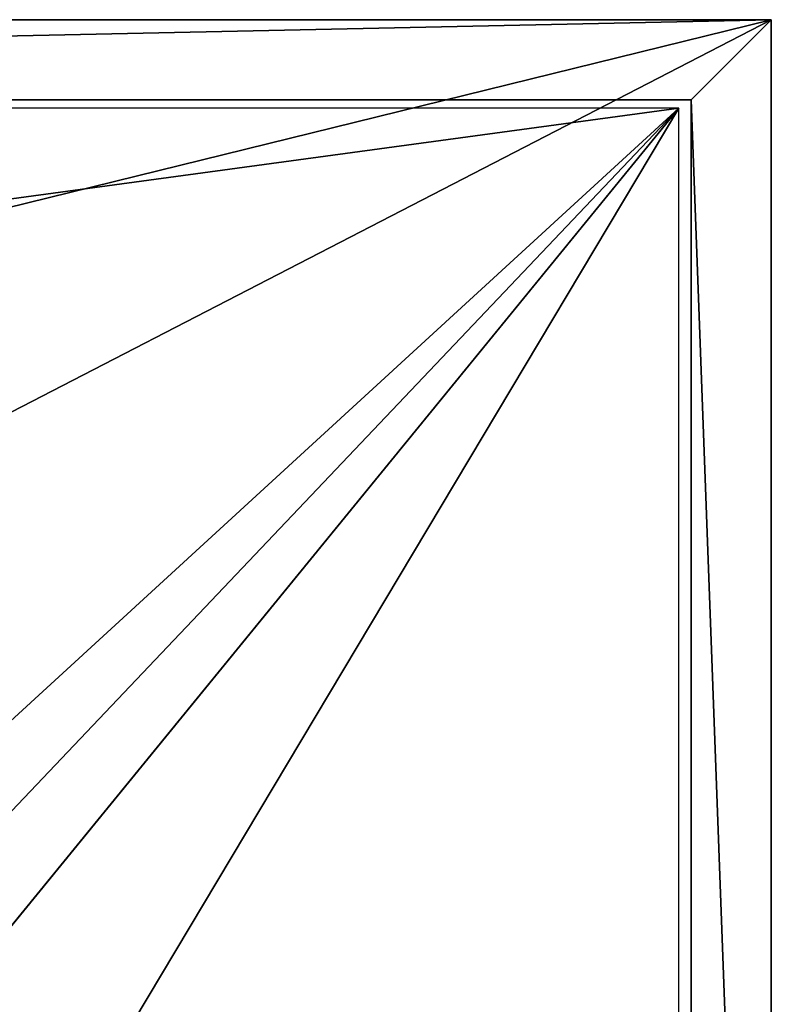
# Model space of a CAD drawing. Units: inches. Extents: x 0.6 to 49.2, y -2.7 to 45.8.
# Drawn here: x 39.9 to 49.2, y 33.4 to 45.7 of the extents above; entities that cross this region are included whole.
import ezdxf

# ---------------------------------------------------------------- set-up
doc = ezdxf.new("R2010")
doc.units = ezdxf.units.IN
doc.header["$MEASUREMENT"] = 0
doc.layers.get('0').update_dxf_attribs({"true_color": 0xff5454})

# ---------------------------------------------------------------- blocks, each defined once
blk = doc.blocks.new('Agrupar_111')
for p, q in [((0, 0), (0, 25.796)), ((0, 25.796), (10.347, 25.796)), ((8.898, 14.898, -11), (0, 25.796))]:
    blk.add_line(p, q)
mesh = blk.add_polyface()
corners = [(0, 25.796), (8.898, 10.898, -11), (0, 0), (8.898, 14.898, -11)]
mesh.append_faces([[corners[k] for k in face] for face in [(0, 1, 2), (1, 0, 3)]], dxfattribs={"vtx0": -1})
mesh = blk.add_polyface()
corners = [(0, 25.796), (10.347, 14.898, -11), (8.898, 14.898, -11), (10.347, 16.306, -9.579), (10.347, 24.388, -1.421), (10.347, 25.796)]
mesh.append_faces([[corners[k] for k in face] for face in [(0, 1, 2), (4, 0, 5)]], dxfattribs={"vtx0": -1})
mesh.append_faces([[corners[k] for k in face] for face in [(1, 0, 3), (3, 0, 4)]], dxfattribs={"vtx0": -1, "vtx1": -1})
blk = doc.blocks.new('Agrupar_99')
for p, q in [((0, 28, 3.25), (48, 28, 3.25)), ((0, 28), (48, 28)), ((32.5, 20, 17), (48, 28, 3.25)), ((48, 28, 3.25), (48, 0, 3.25)), ((48, 28), (48, 0)), ((48, 28), (48, 28, 3.25)), ((1, 27), (47, 27)), ((1, 27, 3), (47, 27, 3)), ((47, 27), (47, 1)), ((47, 27, 3), (47, 1, 3)), ((47, 27), (47, 27, 3))]:
    blk.add_line(p, q)
mesh = blk.add_polyface()
corners = [(15.5, 20, 17), (48, 28, 3.25), (0, 28, 3.25), (32.5, 20, 17)]
mesh.append_faces([[corners[k] for k in face] for face in [(0, 1, 2), (1, 0, 3)]], dxfattribs={"vtx0": -1})
mesh = blk.add_polyface()
corners = [(0, 0), (1, 1), (0, 28), (48, 0), (47, 1), (47, 27), (1, 27), (48, 28)]
mesh.append_faces([[corners[k] for k in face] for face in [(0, 1, 2), (1, 3, 4), (4, 3, 5), (2, 6, 7), (6, 2, 1), (7, 5, 3)]], dxfattribs={"vtx0": -1, "vtx1": -1})
mesh.append_faces([[corners[k] for k in face] for face in [(1, 0, 3), (7, 6, 5)]], dxfattribs={"vtx0": -1, "vtx2": -1})
mesh = blk.add_polyface()
corners = [(0, 28), (16.913, 28, 1.113), (48, 28), (0, 28, 3.25), (16.913, 28, 2.226), (31.087, 28, 2.226), (31.087, 28, 1.113), (48, 28, 3.25)]
mesh.append_faces([[corners[k] for k in face] for face in [(0, 1, 2), (1, 3, 4), (4, 3, 5), (2, 6, 7), (6, 2, 1), (7, 5, 3)]], dxfattribs={"vtx0": -1, "vtx1": -1})
mesh.append_faces([[corners[k] for k in face] for face in [(1, 0, 3), (7, 6, 5)]], dxfattribs={"vtx0": -1, "vtx2": -1})
mesh = blk.add_polyface()
corners = [(48, 0, 3.25), (32.5, 20, 17), (32.5, 8, 17), (48, 28, 3.25)]
mesh.append_faces([[corners[k] for k in face] for face in [(0, 1, 2), (1, 0, 3)]], dxfattribs={"vtx0": -1})
mesh = blk.add_polyface()
corners = [(48, 28), (48, 0, 3.25), (48, 0), (48, 28, 3.25)]
mesh.append_faces([[corners[k] for k in face] for face in [(0, 1, 2), (1, 0, 3)]], dxfattribs={"vtx0": -1})
mesh = blk.add_polyface()
corners = [(47, 27, 3), (1, 27), (47, 27), (1, 27, 3)]
mesh.append_faces([[corners[k] for k in face] for face in [(0, 1, 2), (1, 0, 3)]], dxfattribs={"vtx0": -1})
mesh = blk.add_polyface()
corners = [(47, 27, 3), (47, 1), (47, 1, 3), (47, 27)]
mesh.append_faces([[corners[k] for k in face] for face in [(0, 1, 2), (1, 0, 3)]], dxfattribs={"vtx0": -1})
blk = doc.blocks.new('Agrupar_114')
blk.add_blockref('Agrupar_99', (0, 0))
at = {"extrusion": (0, 0, -1)}
blk.add_blockref('Agrupar_111', (-46.847, 1.102), dxfattribs=at)

msp = doc.modelspace()

# ---------------------------------------------------------------- block references
at = {"color": 9, "true_color": 0xc1c1c1}
msp.add_blockref('Agrupar_114', (1.235, 17.723), dxfattribs=at)

doc.saveas('drawing.dxf')
